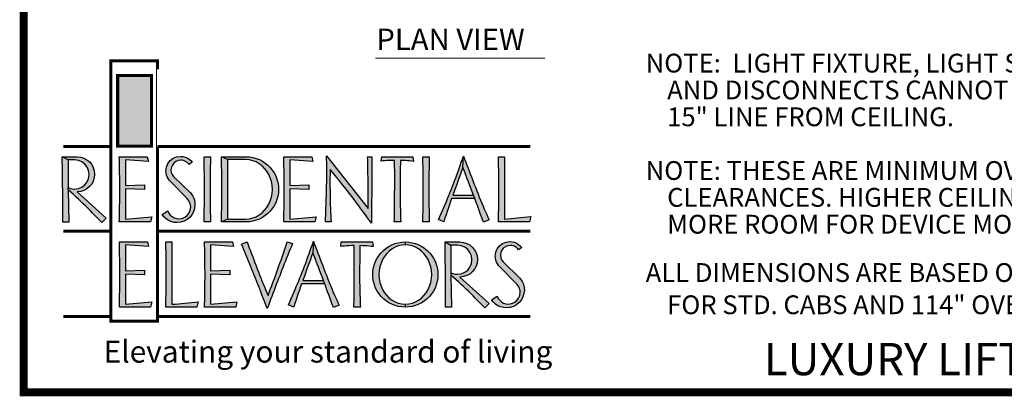
# Model space of a CAD drawing. Extents: x 416 to 643, y 20 to 191.
# Drawn here: x 416 to 508, y 20 to 55 of the extents above; entities that cross this region are included whole.
import ezdxf
from ezdxf.enums import TextEntityAlignment as Align

# ---------------------------------------------------------------- set-up
doc = ezdxf.new("R2010")
doc.units = 0
doc.header["$MEASUREMENT"] = 0
doc.linetypes.add('DASHED', pattern=[0.75, 0.5, -0.25])
doc.layers.get('0').update_dxf_attribs({"linetype": 'CONTINUOUS'})
doc.layers.add('LAYER_1', color=7, linetype='CONTINUOUS')
doc.styles.add('DC_TEXTSTYLE4', font='arial.ttf', dxfattribs={"height": 0.2})

msp = doc.modelspace()

# ---------------------------------------------------------------- hatches: boundary and pattern name
at = {"linetype": 'CONTINUOUS', "ltscale": 0.125}
for color, points in [(55, [(428.226, 43.589), (425.083, 43.589), (425.083, 50.167), (428.226, 50.167)]), (167, [(419.975, 37.905), (419.973, 38.182), (419.971, 38.459), (419.969, 38.735), (419.966, 39.012), (419.964, 39.289), (419.961, 39.565), (419.958, 39.842), (419.955, 40.118), (419.951, 40.395), (419.948, 40.671), (419.944, 40.947), (419.94, 41.223), (419.936, 41.499), (419.932, 41.776), (419.928, 42.052), (419.923, 42.328), (419.919, 42.603), (420.462, 42.301), (420.462, 39.739), (420.462, 39.518), (420.529, 36.52), (419.981, 36.52), (419.981, 36.797), (419.98, 37.074), (419.978, 37.351), (419.977, 37.628)]), (167, [(424.023, 36.885), (423.619, 36.467), (423.403, 36.691), (423.187, 36.914), (422.97, 37.135), (422.754, 37.356), (422.538, 37.575), (422.322, 37.793), (422.105, 38.01), (421.885, 38.224), (421.66, 38.439), (421.431, 38.654), (421.196, 38.87), (420.957, 39.086), (420.712, 39.302), (420.462, 39.518), (420.462, 39.739), (420.654, 39.659), (420.857, 39.611), (421.072, 39.595), (421.436, 39.645), (421.756, 39.776), (422.033, 39.989), (422.248, 40.266), (422.381, 40.587), (422.432, 40.95), (422.381, 41.313), (422.248, 41.631), (422.033, 41.907), (421.756, 42.12), (421.436, 42.251), (421.072, 42.301), (420.462, 42.301), (419.919, 42.603), (421.308, 42.603), (421.639, 42.566), (421.942, 42.473), (422.216, 42.326), (422.461, 42.123), (422.664, 41.878), (422.811, 41.604), (422.902, 41.301), (422.937, 40.97), (422.902, 40.638), (422.811, 40.335), (422.664, 40.061), (422.461, 39.816), (422.216, 39.614), (421.942, 39.467), (421.639, 39.376), (421.308, 39.341)]), (167, [(425.809, 36.803), (428.255, 37.02), (428.149, 36.53), (425.237, 36.53), (425.245, 36.828), (425.253, 37.126), (425.259, 37.425), (425.265, 37.723), (425.27, 38.022), (425.274, 38.32), (425.278, 38.618), (425.281, 38.917), (425.283, 39.215), (425.285, 39.514), (425.283, 39.814), (425.281, 40.117), (425.278, 40.422), (425.274, 40.729), (425.27, 41.037), (425.265, 41.347), (425.259, 41.659), (425.253, 41.972), (425.245, 42.287), (425.237, 42.603), (427.846, 42.603), (427.947, 42.166), (425.809, 42.32), (425.809, 39.917), (427.587, 39.994), (427.587, 39.538), (425.809, 39.61)]), (167, [(430.336, 36.493), (430.068, 36.561), (429.821, 36.674), (429.596, 36.824), (429.401, 37.005), (429.24, 37.217), (429.754, 37.553), (429.853, 37.351), (429.986, 37.177), (430.153, 37.029), (430.345, 36.916), (430.556, 36.845), (430.787, 36.818), (431.082, 36.861), (431.341, 36.97), (431.566, 37.145), (431.742, 37.372), (431.85, 37.633), (431.892, 37.928), (431.88, 38.083), (431.844, 38.231), (431.787, 38.37), (431.71, 38.504), (431.622, 38.628), (431.522, 38.74), (430.009, 40.282), (429.884, 40.415), (429.778, 40.563), (429.692, 40.725), (429.627, 40.899), (429.588, 41.084), (429.571, 41.277), (429.623, 41.643), (429.757, 41.962), (429.975, 42.238), (430.255, 42.455), (430.577, 42.587), (430.941, 42.637), (431.161, 42.62), (431.368, 42.569), (431.566, 42.488), (431.743, 42.377), (431.901, 42.244), (432.036, 42.084), (431.739, 41.868), (431.647, 41.988), (431.538, 42.089), (431.412, 42.171), (431.273, 42.232), (431.125, 42.27), (430.97, 42.286), (430.726, 42.251), (430.512, 42.162), (430.326, 42.017), (430.18, 41.833), (430.089, 41.62), (430.052, 41.378), (430.079, 41.146), (430.161, 40.941), (430.297, 40.763), (431.83, 39.259), (431.964, 39.107), (432.077, 38.937), (432.166, 38.75), (432.23, 38.549), (432.269, 38.341), (432.282, 38.125), (432.246, 37.787), (432.152, 37.479), (432.002, 37.201), (431.796, 36.952), (431.547, 36.746), (431.269, 36.596), (430.962, 36.503), (430.624, 36.467)]), (167, [(433.142, 36.53), (433.147, 36.834), (433.152, 37.137), (433.155, 37.441), (433.158, 37.745), (433.161, 38.048), (433.163, 38.351), (433.164, 38.655), (433.165, 38.959), (433.166, 39.262), (433.166, 39.566), (433.166, 39.869), (433.165, 40.172), (433.164, 40.476), (433.163, 40.779), (433.161, 41.083), (433.158, 41.387), (433.155, 41.691), (433.152, 41.995), (433.147, 42.299), (433.142, 42.603), (433.728, 42.603), (433.724, 42.311), (433.72, 42.018), (433.716, 41.725), (433.713, 41.433), (433.711, 41.14), (433.708, 40.848), (433.706, 40.555), (433.705, 40.262), (433.704, 39.97), (433.704, 39.677), (433.704, 39.391), (433.705, 39.106), (433.706, 38.82), (433.708, 38.534), (433.71, 38.248), (433.712, 37.962), (433.714, 37.676), (433.717, 37.39), (433.721, 37.103), (433.724, 36.816), (433.728, 36.53)]), (167, [(435.319, 36.803), (434.747, 36.53), (434.755, 36.828), (434.762, 37.126), (434.769, 37.425), (434.775, 37.723), (434.78, 38.022), (434.784, 38.32), (434.788, 38.618), (434.791, 38.917), (434.793, 39.215), (434.795, 39.514), (434.793, 39.814), (434.791, 40.117), (434.788, 40.422), (434.784, 40.729), (434.78, 41.037), (434.775, 41.347), (434.769, 41.659), (434.762, 41.972), (434.755, 42.287), (434.747, 42.603), (435.319, 42.33)]), (167, [(438.774, 37.614), (438.981, 37.878), (439.158, 38.173), (439.303, 38.493), (439.408, 38.832), (439.473, 39.19), (439.499, 39.566), (439.473, 39.942), (439.408, 40.299), (439.303, 40.638), (439.158, 40.96), (438.981, 41.255), (438.774, 41.518), (438.538, 41.75), (438.274, 41.95), (437.988, 42.114), (437.686, 42.232), (437.368, 42.303), (437.034, 42.33), (435.319, 42.33), (434.747, 42.603), (437.034, 42.603), (437.368, 42.583), (437.689, 42.531), (437.997, 42.448), (438.291, 42.333), (438.572, 42.185), (438.835, 42.013), (439.075, 41.818), (439.294, 41.601), (439.49, 41.362), (439.663, 41.099), (439.808, 40.819), (439.923, 40.526), (440.006, 40.22), (440.057, 39.9), (440.076, 39.566), (440.057, 39.233), (440.006, 38.913), (439.923, 38.607), (439.808, 38.314), (439.663, 38.034), (439.49, 37.771), (439.294, 37.531), (439.075, 37.314), (438.835, 37.118), (438.572, 36.943), (438.291, 36.797), (437.997, 36.682), (437.689, 36.6), (437.368, 36.549), (437.034, 36.53), (434.747, 36.53), (435.319, 36.803), (437.034, 36.803), (437.368, 36.83), (437.686, 36.901), (437.988, 37.017), (438.274, 37.178), (438.538, 37.381)]), (167, [(441.128, 36.803), (443.574, 37.02), (443.468, 36.53), (440.556, 36.53), (440.565, 36.828), (440.572, 37.126), (440.579, 37.425), (440.584, 37.723), (440.589, 38.022), (440.594, 38.32), (440.597, 38.618), (440.6, 38.917), (440.603, 39.215), (440.604, 39.514), (440.603, 39.814), (440.6, 40.117), (440.597, 40.422), (440.594, 40.729), (440.589, 41.037), (440.584, 41.347), (440.579, 41.659), (440.572, 41.972), (440.565, 42.287), (440.556, 42.603), (443.166, 42.603), (443.267, 42.166), (441.128, 42.32), (441.128, 39.917), (442.906, 39.994), (442.906, 39.538), (441.128, 39.61)]), (167, [(444.469, 37.194), (444.482, 37.513), (444.494, 37.825), (444.506, 38.128), (444.516, 38.423), (444.526, 38.71), (444.535, 38.99), (444.543, 39.301), (444.549, 39.609), (444.555, 39.913), (444.559, 40.213), (444.562, 40.509), (444.563, 40.801), (444.564, 41.09), (444.563, 41.408), (444.562, 41.728), (444.559, 42.051), (444.555, 42.374), (444.55, 42.7), (448.427, 37.789), (448.427, 38.168), (448.427, 38.549), (448.427, 38.932), (448.427, 39.28), (448.425, 39.633), (448.422, 39.989), (448.418, 40.348), (448.413, 40.71), (448.408, 41.015), (448.402, 41.324), (448.396, 41.637), (448.389, 41.955), (448.382, 42.277), (448.375, 42.603), (448.778, 42.603), (448.776, 42.221), (448.774, 41.853), (448.773, 41.5), (448.771, 41.162), (448.769, 40.84), (448.765, 40.452), (448.761, 40.076), (448.758, 39.71), (448.754, 39.355), (448.751, 39.002), (448.747, 38.649), (448.743, 38.295), (448.74, 37.942), (448.736, 37.578), (448.733, 37.2), (448.729, 36.809), (448.725, 36.405), (448.548, 36.657), (448.362, 36.918), (448.167, 37.188), (447.965, 37.465), (447.755, 37.75), (447.541, 38.038), (447.326, 38.324), (447.109, 38.61), (446.892, 38.894), (446.674, 39.177), (446.458, 39.457), (446.249, 39.727), (446.045, 39.987), (445.847, 40.236), (445.655, 40.475), (445.36, 40.843), (445.101, 41.159), (444.876, 41.421), (444.869, 40.997), (444.865, 40.577), (444.867, 40.162), (444.868, 39.802), (444.87, 39.45), (444.873, 39.107), (444.878, 38.773), (444.884, 38.449), (444.891, 38.134), (444.903, 37.771), (444.916, 37.428), (444.931, 37.108), (444.946, 36.808), (444.963, 36.53), (444.439, 36.53), (444.455, 36.866)]), (167, [(450.876, 37.644), (450.88, 37.923), (450.883, 38.202), (450.886, 38.48), (450.889, 38.759), (450.891, 39.038), (450.893, 39.317), (450.894, 39.595), (450.896, 39.874), (450.897, 40.153), (450.897, 40.431), (450.897, 40.71), (450.897, 41.021), (450.895, 41.333), (450.893, 41.644), (450.891, 41.956), (450.888, 42.267), (450.644, 42.261), (450.412, 42.251), (450.191, 42.238), (449.985, 42.223), (449.798, 42.206), (449.634, 42.185), (449.682, 42.603), (452.579, 42.603), (452.656, 42.166), (452.478, 42.192), (452.288, 42.212), (452.084, 42.229), (451.871, 42.241), (451.654, 42.251), (451.431, 42.257), (451.422, 41.937), (451.415, 41.616), (451.408, 41.295), (451.403, 40.974), (451.398, 40.654), (451.395, 40.333), (451.393, 40.012), (451.392, 39.691), (451.393, 39.403), (451.395, 39.115), (451.398, 38.827), (451.402, 38.54), (451.407, 38.252), (451.414, 37.965), (451.422, 37.678), (451.43, 37.391), (451.441, 37.104), (451.452, 36.817), (451.464, 36.53), (450.859, 36.53), (450.864, 36.808), (450.868, 37.087), (450.872, 37.366)]), (167, [(454.103, 37.103), (454.107, 36.816), (454.112, 36.53), (453.521, 36.53), (453.527, 36.834), (453.531, 37.137), (453.536, 37.441), (453.54, 37.745), (453.543, 38.048), (453.545, 38.351), (453.547, 38.655), (453.549, 38.959), (453.55, 39.262), (453.55, 39.566), (453.55, 39.869), (453.549, 40.172), (453.547, 40.476), (453.545, 40.779), (453.543, 41.083), (453.54, 41.387), (453.536, 41.691), (453.531, 41.995), (453.527, 42.299), (453.521, 42.603), (454.112, 42.603), (454.107, 42.311), (454.102, 42.018), (454.097, 41.725), (454.094, 41.433), (454.091, 41.14), (454.088, 40.848), (454.086, 40.555), (454.084, 40.262), (454.084, 39.97), (454.083, 39.677), (454.084, 39.391), (454.084, 39.106), (454.085, 38.82), (454.087, 38.534), (454.089, 38.248), (454.092, 37.962), (454.095, 37.676), (454.099, 37.39)]), (167, [(456.552, 39.693), (456.431, 39.357), (456.308, 39.014), (458.235, 39.014), (458.355, 38.706), (456.198, 38.706), (456.1, 38.424), (455.999, 38.131), (455.897, 37.83), (455.792, 37.519), (455.684, 37.199), (455.575, 36.869), (455.463, 36.53), (454.972, 36.746), (455.102, 37.036), (455.229, 37.324), (455.353, 37.609), (455.474, 37.89), (455.593, 38.169), (455.709, 38.445), (455.822, 38.718), (455.933, 38.988), (456.041, 39.256), (456.147, 39.521), (456.251, 39.783), (456.362, 40.068), (456.473, 40.355), (456.581, 40.642), (456.689, 40.929), (456.795, 41.217), (456.899, 41.506), (457.002, 41.795), (457.104, 42.085), (457.204, 42.375), (457.303, 42.666), (457.25, 41.594), (457.135, 41.283), (457.019, 40.971), (456.904, 40.656), (456.789, 40.34), (456.672, 40.021)]), (167, [(457.659, 40.547), (457.497, 40.965), (457.36, 41.314), (457.25, 41.594), (457.303, 42.666), (457.411, 42.384), (457.517, 42.104), (457.623, 41.826), (457.728, 41.551), (457.832, 41.278), (457.935, 41.008), (458.038, 40.74), (458.14, 40.475), (458.242, 40.212), (458.342, 39.951), (458.443, 39.693), (458.543, 39.437), (458.661, 39.135), (458.778, 38.839), (458.895, 38.551), (459.011, 38.27), (459.127, 37.996), (459.242, 37.729), (459.356, 37.469), (459.47, 37.216), (459.583, 36.97), (459.696, 36.731), (459.163, 36.501), (459.032, 36.864), (458.9, 37.233), (458.764, 37.606), (458.628, 37.976), (458.491, 38.343), (458.355, 38.706), (458.235, 39.014), (458.111, 39.348), (457.991, 39.668), (457.875, 39.975), (457.765, 40.268)]), (167, [(460.561, 42.603), (461.123, 42.603), (461.123, 36.803), (461.428, 36.827), (461.734, 36.852), (462.041, 36.878), (462.349, 36.906), (462.657, 36.934), (462.967, 36.964), (463.277, 36.996), (463.588, 37.029), (463.459, 36.53), (460.561, 36.53), (460.568, 36.815), (460.575, 37.1), (460.581, 37.384), (460.587, 37.667), (460.591, 37.95), (460.595, 38.232), (460.598, 38.514), (460.601, 38.796), (460.603, 39.077), (460.604, 39.358), (460.604, 39.639), (460.604, 39.943), (460.602, 40.246), (460.6, 40.547), (460.597, 40.847), (460.593, 41.144), (460.589, 41.44), (460.583, 41.734), (460.576, 42.026), (460.569, 42.316)]), (167, [(427.851, 34.665), (427.952, 34.233), (425.814, 34.386), (425.814, 31.984), (427.587, 32.056), (427.587, 31.604), (425.814, 31.676), (425.814, 28.865), (428.26, 29.081), (428.149, 28.596), (425.242, 28.596), (425.25, 28.893), (425.257, 29.19), (425.264, 29.488), (425.269, 29.786), (425.274, 30.084), (425.278, 30.382), (425.281, 30.68), (425.283, 30.978), (425.285, 31.277), (425.285, 31.575), (425.285, 31.877), (425.283, 32.181), (425.281, 32.486), (425.278, 32.792), (425.274, 33.1), (425.269, 33.41), (425.264, 33.721), (425.257, 34.034), (425.25, 34.349), (425.242, 34.665)]), (167, [(429.567, 28.596), (429.574, 28.88), (429.581, 29.164), (429.587, 29.448), (429.593, 29.731), (429.597, 30.014), (429.602, 30.297), (429.605, 30.58), (429.608, 30.862), (429.611, 31.143), (429.613, 31.424), (429.615, 31.705), (429.613, 32.01), (429.611, 32.312), (429.608, 32.613), (429.604, 32.912), (429.6, 33.208), (429.595, 33.503), (429.589, 33.796), (429.582, 34.088), (429.575, 34.377), (429.567, 34.665), (430.129, 34.665), (430.129, 28.865), (430.434, 28.889), (430.74, 28.914), (431.046, 28.941), (431.354, 28.969), (431.663, 28.998), (431.972, 29.028), (432.283, 29.059), (432.594, 29.091), (432.469, 28.596)]), (167, [(433.747, 31.984), (435.525, 32.056), (435.525, 31.604), (433.747, 31.676), (433.747, 28.865), (436.193, 29.081), (436.087, 28.596), (433.175, 28.596), (433.184, 28.893), (433.191, 29.19), (433.198, 29.488), (433.203, 29.786), (433.208, 30.084), (433.213, 30.382), (433.216, 30.68), (433.219, 30.978), (433.222, 31.277), (433.223, 31.575), (433.222, 31.877), (433.219, 32.181), (433.216, 32.486), (433.213, 32.792), (433.208, 33.1), (433.203, 33.41), (433.198, 33.721), (433.191, 34.034), (433.184, 34.349), (433.175, 34.665), (435.789, 34.665), (435.886, 34.233), (433.747, 34.386)]), (167, [(436.736, 34.186), (436.626, 34.449), (437.14, 34.675), (437.244, 34.393), (437.349, 34.112), (437.454, 33.831), (437.559, 33.55), (437.664, 33.27), (437.769, 32.99), (437.875, 32.71), (437.981, 32.431), (438.086, 32.152), (438.194, 31.875), (438.303, 31.599), (438.413, 31.324), (438.525, 31.05), (438.637, 30.776), (438.751, 30.503), (438.866, 30.232), (438.982, 29.961), (439.1, 29.692), (439.204, 29.965), (439.308, 30.239), (439.411, 30.513), (439.513, 30.787), (439.615, 31.061), (439.716, 31.335), (439.816, 31.609), (439.915, 31.883), (440.013, 32.157), (440.111, 32.43), (440.208, 32.705), (440.305, 32.981), (440.401, 33.259), (440.497, 33.538), (440.592, 33.818), (440.686, 34.1), (440.78, 34.382), (440.874, 34.665), (441.383, 34.53), (441.27, 34.258), (441.158, 33.985), (441.047, 33.713), (440.936, 33.44), (440.826, 33.167), (440.717, 32.894), (440.608, 32.621), (440.5, 32.348), (440.393, 32.075), (440.287, 31.801), (440.182, 31.527), (440.077, 31.254), (439.971, 30.98), (439.866, 30.704), (439.761, 30.427), (439.655, 30.149), (439.549, 29.87), (439.443, 29.59), (439.337, 29.308), (439.231, 29.026), (439.125, 28.742), (439.019, 28.457), (438.921, 28.715), (438.823, 28.973), (438.724, 29.232), (438.625, 29.491), (438.525, 29.75), (438.425, 30.01), (438.324, 30.269), (438.222, 30.529), (438.12, 30.789), (438.017, 31.049), (437.914, 31.31), (437.81, 31.57), (437.705, 31.831), (437.6, 32.092), (437.494, 32.353), (437.387, 32.615), (437.28, 32.876), (437.173, 33.138), (437.065, 33.4), (436.956, 33.662), (436.846, 33.924)]), (167, [(441.122, 29.102), (441.248, 29.389), (441.372, 29.673), (441.493, 29.954), (441.612, 30.233), (441.728, 30.509), (441.842, 30.782), (441.953, 31.052), (442.062, 31.319), (442.168, 31.583), (442.272, 31.844), (442.384, 32.131), (442.494, 32.419), (442.603, 32.706), (442.71, 32.994), (442.816, 33.282), (442.921, 33.571), (443.024, 33.86), (443.125, 34.149), (443.225, 34.438), (443.324, 34.727), (443.267, 33.661), (443.151, 33.35), (443.036, 33.037), (442.921, 32.723), (442.805, 32.407), (442.689, 32.086), (442.57, 31.757), (442.449, 31.421), (442.325, 31.076), (444.256, 31.076), (444.372, 30.768), (442.219, 30.768), (442.12, 30.486), (442.019, 30.194), (441.916, 29.893), (441.811, 29.583), (441.705, 29.264), (441.596, 28.935), (441.484, 28.596), (440.994, 28.812)]), (167, [(445.051, 28.929), (444.919, 29.296), (444.785, 29.667), (444.647, 30.039), (444.51, 30.406), (444.372, 30.768), (444.256, 31.076), (444.132, 31.411), (444.012, 31.732), (443.896, 32.038), (443.783, 32.33), (443.675, 32.608), (443.515, 33.029), (443.379, 33.378), (443.267, 33.661), (443.324, 34.727), (443.431, 34.445), (443.537, 34.165), (443.642, 33.888), (443.747, 33.613), (443.851, 33.34), (443.954, 33.07), (444.057, 32.802), (444.159, 32.536), (444.26, 32.273), (444.361, 32.013), (444.46, 31.754), (444.559, 31.498), (444.677, 31.196), (444.795, 30.901), (444.912, 30.613), (445.029, 30.332), (445.145, 30.057), (445.261, 29.79), (445.376, 29.53), (445.491, 29.277), (445.604, 29.031), (445.717, 28.793), (445.179, 28.567)]), (167, [(448.889, 34.233), (448.713, 34.256), (448.522, 34.278), (448.317, 34.295), (448.104, 34.308), (447.886, 34.317), (447.663, 34.324), (447.655, 34.003), (447.648, 33.682), (447.642, 33.362), (447.638, 33.041), (447.634, 32.72), (447.632, 32.399), (447.63, 32.079), (447.63, 31.758), (447.629, 31.468), (447.63, 31.18), (447.632, 30.891), (447.636, 30.603), (447.641, 30.315), (447.648, 30.028), (447.656, 29.741), (447.665, 29.454), (447.676, 29.168), (447.688, 28.882), (447.702, 28.596), (447.096, 28.596), (447.101, 28.874), (447.105, 29.152), (447.11, 29.43), (447.113, 29.708), (447.117, 29.986), (447.12, 30.264), (447.123, 30.543), (447.125, 30.821), (447.127, 31.1), (447.129, 31.378), (447.13, 31.657), (447.131, 31.936), (447.131, 32.214), (447.131, 32.493), (447.13, 32.772), (447.132, 33.083), (447.131, 33.395), (447.129, 33.706), (447.126, 34.017), (447.12, 34.329), (446.879, 34.324), (446.646, 34.316), (446.424, 34.305), (446.218, 34.289), (446.035, 34.269), (445.871, 34.247), (445.914, 34.665), (448.817, 34.665)]), (167, [(449.943, 33.319), (449.763, 33.022), (449.621, 32.702), (449.518, 32.363), (449.455, 32.005), (449.432, 31.628), (449.455, 31.254), (449.518, 30.897), (449.621, 30.557), (449.763, 30.235), (449.943, 29.94), (450.15, 29.676), (450.384, 29.445), (450.648, 29.245), (450.93, 29.083), (451.231, 28.965), (451.55, 28.892), (451.887, 28.865), (451.887, 28.596), (451.554, 28.615), (451.234, 28.666), (450.928, 28.749), (450.635, 28.863), (450.354, 29.009), (450.092, 29.182), (449.852, 29.378), (449.634, 29.596), (449.438, 29.837), (449.264, 30.1), (449.118, 30.378), (449.003, 30.671), (448.92, 30.977), (448.869, 31.297), (448.85, 31.628), (448.869, 31.961), (448.92, 32.281), (449.003, 32.588), (449.118, 32.881), (449.264, 33.161), (449.438, 33.424), (449.634, 33.665), (449.852, 33.883), (450.092, 34.079), (450.354, 34.252), (450.635, 34.398), (450.928, 34.512), (451.234, 34.595), (451.554, 34.646), (451.887, 34.665), (451.887, 34.396), (451.55, 34.367), (451.231, 34.294), (450.93, 34.178), (450.648, 34.016), (450.384, 33.816), (450.15, 33.584)]), (167, [(454.256, 32.363), (454.152, 32.702), (454.006, 33.022), (453.83, 33.319), (453.624, 33.584), (453.39, 33.816), (453.127, 34.016), (452.841, 34.178), (452.54, 34.294), (452.222, 34.367), (451.887, 34.396), (451.887, 34.665), (452.221, 34.646), (452.54, 34.595), (452.847, 34.512), (453.14, 34.398), (453.42, 34.252), (453.683, 34.079), (453.922, 33.883), (454.139, 33.665), (454.334, 33.424), (454.506, 33.161), (454.654, 32.881), (454.769, 32.588), (454.852, 32.281), (454.903, 31.961), (454.924, 31.628), (454.903, 31.297), (454.852, 30.977), (454.769, 30.671), (454.654, 30.378), (454.506, 30.1), (454.334, 29.837), (454.139, 29.596), (453.922, 29.378), (453.683, 29.182), (453.42, 29.009), (453.139, 28.863), (452.845, 28.749), (452.538, 28.666), (452.219, 28.615), (451.887, 28.596), (451.887, 28.865), (452.222, 28.892), (452.54, 28.965), (452.841, 29.083), (453.127, 29.245), (453.39, 29.445), (453.624, 29.676), (453.83, 29.94), (454.006, 30.235), (454.152, 30.557), (454.256, 30.897), (454.319, 31.254), (454.343, 31.628), (454.319, 32.005)]), (167, [(456.193, 28.586), (455.645, 28.586), (455.644, 28.863), (455.643, 29.139), (455.642, 29.416), (455.641, 29.692), (455.639, 29.969), (455.637, 30.245), (455.635, 30.522), (455.633, 30.798), (455.63, 31.075), (455.628, 31.351), (455.625, 31.627), (455.622, 31.904), (455.618, 32.18), (455.615, 32.456), (455.612, 32.733), (455.608, 33.009), (455.604, 33.285), (455.6, 33.561), (455.596, 33.837), (455.592, 34.113), (455.587, 34.389), (455.583, 34.665), (456.126, 34.367), (456.126, 31.801), (456.126, 31.585)]), (167, [(458.096, 33.017), (458.045, 33.377), (457.911, 33.695), (457.697, 33.968), (457.42, 34.183), (457.099, 34.316), (456.736, 34.367), (456.126, 34.367), (455.583, 34.665), (456.971, 34.665), (457.304, 34.629), (457.607, 34.536), (457.882, 34.388), (458.125, 34.184), (458.327, 33.94), (458.474, 33.668), (458.565, 33.367), (458.6, 33.036), (458.565, 32.704), (458.474, 32.402), (458.327, 32.128), (458.125, 31.883), (457.882, 31.68), (457.607, 31.533), (457.304, 31.44), (456.971, 31.402), (459.691, 28.947), (459.283, 28.529), (459.066, 28.753), (458.85, 28.975), (458.634, 29.197), (458.418, 29.417), (458.201, 29.636), (457.985, 29.854), (457.769, 30.071), (457.549, 30.287), (457.324, 30.504), (457.094, 30.72), (456.86, 30.936), (456.621, 31.152), (456.376, 31.369), (456.126, 31.585), (456.126, 31.801), (456.318, 31.724), (456.521, 31.676), (456.736, 31.657), (457.099, 31.708), (457.42, 31.841), (457.697, 32.056), (457.911, 32.333), (458.045, 32.653)]), (167, [(462.438, 34.441), (462.597, 34.308), (462.733, 34.151), (462.435, 33.93), (462.341, 34.05), (462.23, 34.152), (462.103, 34.237), (461.965, 34.298), (461.819, 34.335), (461.661, 34.348), (461.42, 34.315), (461.205, 34.226), (461.017, 34.084), (460.872, 33.898), (460.782, 33.685), (460.748, 33.444), (460.776, 33.21), (460.857, 33.005), (460.993, 32.825), (462.521, 31.321), (462.658, 31.17), (462.77, 31), (462.858, 30.811), (462.923, 30.613), (462.964, 30.405), (462.978, 30.191), (462.94, 29.853), (462.847, 29.546), (462.698, 29.268), (462.493, 29.019), (462.243, 28.812), (461.964, 28.662), (461.656, 28.567), (461.32, 28.529), (461.032, 28.554), (460.763, 28.623), (460.513, 28.735), (460.288, 28.886), (460.095, 29.068), (459.931, 29.283), (460.45, 29.619), (460.546, 29.416), (460.678, 29.24), (460.844, 29.091), (461.04, 28.979), (461.253, 28.91), (461.484, 28.884), (461.776, 28.926), (462.037, 29.034), (462.262, 29.211), (462.436, 29.435), (462.546, 29.695), (462.589, 29.99), (462.574, 30.145), (462.538, 30.294), (462.478, 30.436), (462.404, 30.568), (462.317, 30.691), (462.214, 30.806), (460.7, 32.344), (460.579, 32.48), (460.474, 32.629), (460.388, 32.791), (460.32, 32.964), (460.281, 33.148), (460.268, 33.344), (460.319, 33.707), (460.454, 34.028), (460.671, 34.305), (460.949, 34.519), (461.271, 34.652), (461.637, 34.703), (461.855, 34.684), (462.062, 34.633), (462.257, 34.55)])]:
    msp.add_hatch(color=color, dxfattribs=at).paths.add_polyline_path(points)

# ---------------------------------------------------------------- linework, layer by layer
at = {"color": 167, "linetype": 'CONTINUOUS', "ltscale": 154.107642}
for p, q in [((420.462, 42.301), (419.919, 42.603)), ((435.319, 42.33), (434.747, 42.603)), ((457.25, 41.594), (457.303, 42.666)), ((420.462, 39.518), (420.462, 39.739)), ((458.355, 38.706), (458.235, 39.014)), ((435.319, 36.803), (434.747, 36.53)), ((443.324, 34.727), (443.267, 33.661)), ((451.887, 34.665), (451.887, 34.396)), ((455.583, 34.665), (456.126, 34.367)), ((456.126, 31.801), (456.126, 31.585)), ((444.372, 30.768), (444.256, 31.076)), ((451.887, 28.865), (451.887, 28.596))]:
    msp.add_line(p, q, dxfattribs=at)
at = {"color": 7, "linetype": 'CONTINUOUS', "ltscale": 1.723906, "const_width": 0.756, "flags": 128}
msp.add_lwpolyline([(643, 20.675), (643, 190.675), (416.333, 190.675), (416.333, 20.675), (643, 20.675)], close=True, dxfattribs=at)
at = {"color": 7, "linetype": 'CONTINUOUS', "ltscale": 1.825312, "const_width": 0.1}
msp.add_lwpolyline([(449.081, 51.781), (464.914, 51.781)], dxfattribs=at)
at = {"color": 55, "linetype": 'CONTINUOUS', "ltscale": 1.723906, "const_width": 0.283}
for points in [[(424.459, 43.545), (420.02, 43.545)], [(424.465, 35.66), (420.027, 35.66)], [(424.459, 27.731), (420.02, 27.731)]]:
    msp.add_lwpolyline(points, dxfattribs=at)
at = {"layer": 'LAYER_1', "color": 55, "linetype": 'CONTINUOUS', "ltscale": 1.723906, "const_width": 0.283, "flags": 128}
msp.add_lwpolyline([(428.803, 43.545), (428.803, 27.284), (424.459, 27.284), (424.459, 51.522), (428.803, 51.522), (428.803, 50.753)], dxfattribs=at)
at = {"layer": 'LAYER_1', "color": 55, "linetype": 'CONTINUOUS', "ltscale": 77.053821, "const_width": 0.0944}
msp.add_lwpolyline([(428.693, 50.753), (428.693, 43.545)], dxfattribs=at)
at = {"layer": 'LAYER_1', "color": 167, "linetype": 'CONTINUOUS', "ltscale": 1.723906, "const_width": 0.283, "flags": 128}
msp.add_lwpolyline([(425.083, 50.167), (428.226, 50.167), (428.226, 43.589), (425.083, 43.589), (425.083, 50.167)], close=True, dxfattribs=at)
at = {"layer": 'LAYER_1', "color": 55, "linetype": 'CONTINUOUS', "ltscale": 1.723906, "const_width": 0.283}
for points in [[(428.803, 43.545), (463.534, 43.545)], [(428.809, 35.66), (463.54, 35.66)], [(428.803, 27.731), (463.54, 27.731)]]:
    msp.add_lwpolyline(points, dxfattribs=at)
at = {"layer": 'LAYER_1', "color": 167, "linetype": 'CONTINUOUS', "ltscale": 154.107642, "flags": 128}
for points in [[(421.308, 42.603), (421.639, 42.566), (421.942, 42.473), (422.216, 42.326), (422.461, 42.123), (422.664, 41.878), (422.811, 41.604), (422.902, 41.301), (422.937, 40.97), (422.902, 40.638), (422.811, 40.335), (422.664, 40.061), (422.461, 39.816), (422.216, 39.614), (421.942, 39.467), (421.639, 39.376), (421.308, 39.341), (424.023, 36.885), (423.619, 36.467), (423.403, 36.691), (423.187, 36.914), (422.97, 37.135), (422.754, 37.356), (422.538, 37.575), (422.322, 37.793), (422.105, 38.01), (421.885, 38.224), (421.66, 38.439), (421.431, 38.654), (421.196, 38.87), (420.957, 39.086), (420.712, 39.302), (420.462, 39.518), (420.529, 36.52), (419.981, 36.52), (419.981, 36.797), (419.98, 37.074), (419.978, 37.351), (419.977, 37.628), (419.975, 37.905), (419.973, 38.182), (419.971, 38.459), (419.969, 38.735), (419.966, 39.012), (419.964, 39.289), (419.961, 39.565), (419.958, 39.842), (419.955, 40.118), (419.951, 40.395), (419.948, 40.671), (419.944, 40.947), (419.94, 41.223), (419.936, 41.499), (419.932, 41.776), (419.928, 42.052), (419.923, 42.328), (419.919, 42.603), (421.308, 42.603)], [(421.072, 42.301), (420.462, 42.301), (420.462, 39.739), (420.654, 39.659), (420.857, 39.611), (421.072, 39.595), (421.436, 39.645), (421.756, 39.776), (422.033, 39.989), (422.248, 40.266), (422.381, 40.587), (422.432, 40.95), (422.381, 41.313), (422.248, 41.631), (422.033, 41.907), (421.756, 42.12), (421.436, 42.251), (421.072, 42.301)], [(425.809, 39.917), (427.587, 39.994), (427.587, 39.538), (425.809, 39.61), (425.809, 36.803), (428.255, 37.02), (428.149, 36.53), (425.237, 36.53), (425.245, 36.828), (425.253, 37.126), (425.259, 37.425), (425.265, 37.723), (425.27, 38.022), (425.274, 38.32), (425.278, 38.618), (425.281, 38.917), (425.283, 39.215), (425.285, 39.514), (425.283, 39.814), (425.281, 40.117), (425.278, 40.422), (425.274, 40.729), (425.27, 41.037), (425.265, 41.347), (425.259, 41.659), (425.253, 41.972), (425.245, 42.287), (425.237, 42.603), (427.846, 42.603), (427.947, 42.166), (425.809, 42.32), (425.809, 39.917)], [(431.739, 41.868), (431.647, 41.988), (431.538, 42.089), (431.412, 42.171), (431.273, 42.232), (431.125, 42.27), (430.97, 42.286), (430.726, 42.251), (430.512, 42.162), (430.326, 42.017), (430.18, 41.833), (430.089, 41.62), (430.052, 41.378), (430.079, 41.146), (430.161, 40.941), (430.297, 40.763), (431.83, 39.259), (431.964, 39.107), (432.077, 38.937), (432.166, 38.75), (432.23, 38.549), (432.269, 38.341), (432.282, 38.125), (432.246, 37.787), (432.152, 37.479), (432.002, 37.201), (431.796, 36.952), (431.547, 36.746), (431.269, 36.596), (430.962, 36.503), (430.624, 36.467), (430.336, 36.493), (430.068, 36.561), (429.821, 36.674), (429.596, 36.824), (429.401, 37.005), (429.24, 37.217), (429.754, 37.553), (429.853, 37.351), (429.986, 37.177), (430.153, 37.029), (430.345, 36.916), (430.556, 36.845), (430.787, 36.818), (431.082, 36.861), (431.341, 36.97), (431.566, 37.145), (431.742, 37.372), (431.85, 37.633), (431.892, 37.928), (431.88, 38.083), (431.844, 38.231), (431.787, 38.37), (431.71, 38.504), (431.622, 38.628), (431.522, 38.74), (430.009, 40.282), (429.884, 40.415), (429.778, 40.563), (429.692, 40.725), (429.627, 40.899), (429.588, 41.084), (429.571, 41.277), (429.623, 41.643), (429.757, 41.962), (429.975, 42.238), (430.255, 42.455), (430.577, 42.587), (430.941, 42.637), (431.161, 42.62), (431.368, 42.569), (431.566, 42.488), (431.743, 42.377), (431.901, 42.244), (432.036, 42.084), (431.739, 41.868)], [(433.142, 42.603), (433.728, 42.603), (433.724, 42.311), (433.72, 42.018), (433.716, 41.725), (433.713, 41.433), (433.711, 41.14), (433.708, 40.848), (433.706, 40.555), (433.705, 40.262), (433.704, 39.97), (433.704, 39.677), (433.704, 39.391), (433.705, 39.106), (433.706, 38.82), (433.708, 38.534), (433.71, 38.248), (433.712, 37.962), (433.714, 37.676), (433.717, 37.39), (433.721, 37.103), (433.724, 36.816), (433.728, 36.53), (433.142, 36.53), (433.147, 36.834), (433.152, 37.137), (433.155, 37.441), (433.158, 37.745), (433.161, 38.048), (433.163, 38.351), (433.164, 38.655), (433.165, 38.959), (433.166, 39.262), (433.166, 39.566), (433.166, 39.869), (433.165, 40.172), (433.164, 40.476), (433.163, 40.779), (433.161, 41.083), (433.158, 41.387), (433.155, 41.691), (433.152, 41.995), (433.147, 42.299), (433.142, 42.603)], [(437.034, 36.53), (434.747, 36.53), (434.755, 36.828), (434.762, 37.126), (434.769, 37.425), (434.775, 37.723), (434.78, 38.022), (434.784, 38.32), (434.788, 38.618), (434.791, 38.917), (434.793, 39.215), (434.795, 39.514), (434.793, 39.814), (434.791, 40.117), (434.788, 40.422), (434.784, 40.729), (434.78, 41.037), (434.775, 41.347), (434.769, 41.659), (434.762, 41.972), (434.755, 42.287), (434.747, 42.603), (437.034, 42.603), (437.368, 42.583), (437.689, 42.531), (437.997, 42.448), (438.291, 42.333), (438.572, 42.185), (438.835, 42.013), (439.075, 41.818), (439.294, 41.601), (439.49, 41.362), (439.663, 41.099), (439.808, 40.819), (439.923, 40.526), (440.006, 40.22), (440.057, 39.9), (440.076, 39.566), (440.057, 39.233), (440.006, 38.913), (439.923, 38.607), (439.808, 38.314), (439.663, 38.034), (439.49, 37.771), (439.294, 37.531), (439.075, 37.314), (438.835, 37.118), (438.572, 36.943), (438.291, 36.797), (437.997, 36.682), (437.689, 36.6), (437.368, 36.549), (437.034, 36.53)], [(435.319, 36.803), (437.034, 36.803), (437.368, 36.83), (437.686, 36.901), (437.988, 37.017), (438.274, 37.178), (438.538, 37.381), (438.774, 37.614), (438.981, 37.878), (439.158, 38.173), (439.303, 38.493), (439.408, 38.832), (439.473, 39.19), (439.499, 39.566), (439.473, 39.942), (439.408, 40.299), (439.303, 40.638), (439.158, 40.96), (438.981, 41.255), (438.774, 41.518), (438.538, 41.75), (438.274, 41.95), (437.988, 42.114), (437.686, 42.232), (437.368, 42.303), (437.034, 42.33), (435.319, 42.33), (435.319, 36.803)], [(441.128, 39.917), (442.906, 39.994), (442.906, 39.538), (441.128, 39.61), (441.128, 36.803), (443.574, 37.02), (443.468, 36.53), (440.556, 36.53), (440.565, 36.828), (440.572, 37.126), (440.579, 37.425), (440.584, 37.723), (440.589, 38.022), (440.594, 38.32), (440.597, 38.618), (440.6, 38.917), (440.603, 39.215), (440.604, 39.514), (440.603, 39.814), (440.6, 40.117), (440.597, 40.422), (440.594, 40.729), (440.589, 41.037), (440.584, 41.347), (440.579, 41.659), (440.572, 41.972), (440.565, 42.287), (440.556, 42.603), (443.166, 42.603), (443.267, 42.166), (441.128, 42.32), (441.128, 39.917)], [(444.963, 36.53), (444.439, 36.53), (444.455, 36.866), (444.469, 37.194), (444.482, 37.513), (444.494, 37.825), (444.506, 38.128), (444.516, 38.423), (444.526, 38.71), (444.535, 38.99), (444.543, 39.301), (444.549, 39.609), (444.555, 39.913), (444.559, 40.213), (444.562, 40.509), (444.563, 40.801), (444.564, 41.09), (444.563, 41.408), (444.562, 41.728), (444.559, 42.051), (444.555, 42.374), (444.55, 42.7), (448.427, 37.789), (448.427, 38.168), (448.427, 38.549), (448.427, 38.932), (448.427, 39.28), (448.425, 39.633), (448.422, 39.989), (448.418, 40.348), (448.413, 40.71), (448.408, 41.015), (448.402, 41.324), (448.396, 41.637), (448.389, 41.955), (448.382, 42.277), (448.375, 42.603), (448.778, 42.603), (448.776, 42.221), (448.774, 41.853), (448.773, 41.5), (448.771, 41.162), (448.769, 40.84), (448.765, 40.452), (448.761, 40.076), (448.758, 39.71), (448.754, 39.355), (448.751, 39.002), (448.747, 38.649), (448.743, 38.295), (448.74, 37.942), (448.736, 37.578), (448.733, 37.2), (448.729, 36.809), (448.725, 36.405), (448.548, 36.657), (448.362, 36.918), (448.167, 37.188), (447.965, 37.465), (447.755, 37.75), (447.541, 38.038), (447.326, 38.324), (447.109, 38.61), (446.892, 38.894), (446.674, 39.177), (446.458, 39.457), (446.249, 39.727), (446.045, 39.987), (445.847, 40.236), (445.655, 40.475), (445.36, 40.843), (445.101, 41.159), (444.876, 41.421), (444.869, 40.997), (444.865, 40.577), (444.867, 40.162), (444.868, 39.802), (444.87, 39.45), (444.873, 39.107), (444.878, 38.773), (444.884, 38.449), (444.891, 38.134), (444.903, 37.771), (444.916, 37.428), (444.931, 37.108), (444.946, 36.808), (444.963, 36.53)], [(450.888, 42.267), (450.644, 42.261), (450.412, 42.251), (450.191, 42.238), (449.985, 42.223), (449.798, 42.206), (449.634, 42.185), (449.682, 42.603), (452.579, 42.603), (452.656, 42.166), (452.478, 42.192), (452.288, 42.212), (452.084, 42.229), (451.871, 42.241), (451.654, 42.251), (451.431, 42.257), (451.422, 41.937), (451.415, 41.616), (451.408, 41.295), (451.403, 40.974), (451.398, 40.654), (451.395, 40.333), (451.393, 40.012), (451.392, 39.691), (451.393, 39.403), (451.395, 39.115), (451.398, 38.827), (451.402, 38.54), (451.407, 38.252), (451.414, 37.965), (451.422, 37.678), (451.43, 37.391), (451.441, 37.104), (451.452, 36.817), (451.464, 36.53), (450.859, 36.53), (450.864, 36.808), (450.868, 37.087), (450.872, 37.366), (450.876, 37.644), (450.88, 37.923), (450.883, 38.202), (450.886, 38.48), (450.889, 38.759), (450.891, 39.038), (450.893, 39.317), (450.894, 39.595), (450.896, 39.874), (450.897, 40.153), (450.897, 40.431), (450.897, 40.71), (450.897, 41.021), (450.895, 41.333), (450.893, 41.644), (450.891, 41.956), (450.888, 42.267)], [(453.521, 42.603), (454.112, 42.603), (454.107, 42.311), (454.102, 42.018), (454.097, 41.725), (454.094, 41.433), (454.091, 41.14), (454.088, 40.848), (454.086, 40.555), (454.084, 40.262), (454.084, 39.97), (454.083, 39.677), (454.084, 39.391), (454.084, 39.106), (454.085, 38.82), (454.087, 38.534), (454.089, 38.248), (454.092, 37.962), (454.095, 37.676), (454.099, 37.39), (454.103, 37.103), (454.107, 36.816), (454.112, 36.53), (453.521, 36.53), (453.527, 36.834), (453.531, 37.137), (453.536, 37.441), (453.54, 37.745), (453.543, 38.048), (453.545, 38.351), (453.547, 38.655), (453.549, 38.959), (453.55, 39.262), (453.55, 39.566), (453.55, 39.869), (453.549, 40.172), (453.547, 40.476), (453.545, 40.779), (453.543, 41.083), (453.54, 41.387), (453.536, 41.691), (453.531, 41.995), (453.527, 42.299), (453.521, 42.603)], [(456.198, 38.706), (456.1, 38.424), (455.999, 38.131), (455.897, 37.83), (455.792, 37.519), (455.684, 37.199), (455.575, 36.869), (455.463, 36.53), (454.972, 36.746), (455.102, 37.036), (455.229, 37.324), (455.353, 37.609), (455.474, 37.89), (455.593, 38.169), (455.709, 38.445), (455.822, 38.718), (455.933, 38.988), (456.041, 39.256), (456.147, 39.521), (456.251, 39.783), (456.362, 40.068), (456.473, 40.355), (456.581, 40.642), (456.689, 40.929), (456.795, 41.217), (456.899, 41.506), (457.002, 41.795), (457.104, 42.085), (457.204, 42.375), (457.303, 42.666), (457.411, 42.384), (457.517, 42.104), (457.623, 41.826), (457.728, 41.551), (457.832, 41.278), (457.935, 41.008), (458.038, 40.74), (458.14, 40.475), (458.242, 40.212), (458.342, 39.951), (458.443, 39.693), (458.543, 39.437), (458.661, 39.135), (458.778, 38.839), (458.895, 38.551), (459.011, 38.27), (459.127, 37.996), (459.242, 37.729), (459.356, 37.469), (459.47, 37.216), (459.583, 36.97), (459.696, 36.731), (459.163, 36.501), (459.032, 36.864), (458.9, 37.233), (458.764, 37.606), (458.628, 37.976), (458.491, 38.343), (458.355, 38.706), (456.198, 38.706)], [(460.561, 36.53), (460.568, 36.815), (460.575, 37.1), (460.581, 37.384), (460.587, 37.667), (460.591, 37.95), (460.595, 38.232), (460.598, 38.514), (460.601, 38.796), (460.603, 39.077), (460.604, 39.358), (460.604, 39.639), (460.604, 39.943), (460.602, 40.246), (460.6, 40.547), (460.597, 40.847), (460.593, 41.144), (460.589, 41.44), (460.583, 41.734), (460.576, 42.026), (460.569, 42.316), (460.561, 42.603), (461.123, 42.603), (461.123, 36.803), (461.428, 36.827), (461.734, 36.852), (462.041, 36.878), (462.349, 36.906), (462.657, 36.934), (462.967, 36.964), (463.277, 36.996), (463.588, 37.029), (463.459, 36.53), (460.561, 36.53)], [(456.308, 39.014), (458.235, 39.014), (458.111, 39.348), (457.991, 39.668), (457.875, 39.975), (457.765, 40.268), (457.659, 40.547), (457.497, 40.965), (457.36, 41.314), (457.25, 41.594), (457.135, 41.283), (457.019, 40.971), (456.904, 40.656), (456.789, 40.34), (456.672, 40.021), (456.552, 39.693), (456.431, 39.357), (456.308, 39.014)], [(425.814, 31.984), (427.587, 32.056), (427.587, 31.604), (425.814, 31.676), (425.814, 28.865), (428.26, 29.081), (428.149, 28.596), (425.242, 28.596), (425.25, 28.893), (425.257, 29.19), (425.264, 29.488), (425.269, 29.786), (425.274, 30.084), (425.278, 30.382), (425.281, 30.68), (425.283, 30.978), (425.285, 31.277), (425.285, 31.575), (425.285, 31.877), (425.283, 32.181), (425.281, 32.486), (425.278, 32.792), (425.274, 33.1), (425.269, 33.41), (425.264, 33.721), (425.257, 34.034), (425.25, 34.349), (425.242, 34.665), (427.851, 34.665), (427.952, 34.233), (425.814, 34.386), (425.814, 31.984)], [(429.567, 28.596), (429.574, 28.88), (429.581, 29.164), (429.587, 29.448), (429.593, 29.731), (429.597, 30.014), (429.602, 30.297), (429.605, 30.58), (429.608, 30.862), (429.611, 31.143), (429.613, 31.424), (429.615, 31.705), (429.613, 32.01), (429.611, 32.312), (429.608, 32.613), (429.604, 32.912), (429.6, 33.208), (429.595, 33.503), (429.589, 33.796), (429.582, 34.088), (429.575, 34.377), (429.567, 34.665), (430.129, 34.665), (430.129, 28.865), (430.434, 28.889), (430.74, 28.914), (431.046, 28.941), (431.354, 28.969), (431.663, 28.998), (431.972, 29.028), (432.283, 29.059), (432.594, 29.091), (432.469, 28.596), (429.567, 28.596)], [(433.747, 31.984), (435.525, 32.056), (435.525, 31.604), (433.747, 31.676), (433.747, 28.865), (436.193, 29.081), (436.087, 28.596), (433.175, 28.596), (433.184, 28.893), (433.191, 29.19), (433.198, 29.488), (433.203, 29.786), (433.208, 30.084), (433.213, 30.382), (433.216, 30.68), (433.219, 30.978), (433.222, 31.277), (433.223, 31.575), (433.222, 31.877), (433.219, 32.181), (433.216, 32.486), (433.213, 32.792), (433.208, 33.1), (433.203, 33.41), (433.198, 33.721), (433.191, 34.034), (433.184, 34.349), (433.175, 34.665), (435.789, 34.665), (435.886, 34.233), (433.747, 34.386), (433.747, 31.984)], [(436.626, 34.449), (437.14, 34.675), (437.244, 34.393), (437.349, 34.112), (437.454, 33.831), (437.559, 33.55), (437.664, 33.27), (437.769, 32.99), (437.875, 32.71), (437.981, 32.431), (438.086, 32.152), (438.194, 31.875), (438.303, 31.599), (438.413, 31.324), (438.525, 31.05), (438.637, 30.776), (438.751, 30.503), (438.866, 30.232), (438.982, 29.961), (439.1, 29.692), (439.204, 29.965), (439.308, 30.239), (439.411, 30.513), (439.513, 30.787), (439.615, 31.061), (439.716, 31.335), (439.816, 31.609), (439.915, 31.883), (440.013, 32.157), (440.111, 32.43), (440.208, 32.705), (440.305, 32.981), (440.401, 33.259), (440.497, 33.538), (440.592, 33.818), (440.686, 34.1), (440.78, 34.382), (440.874, 34.665), (441.383, 34.53), (441.27, 34.258), (441.158, 33.985), (441.047, 33.713), (440.936, 33.44), (440.826, 33.167), (440.717, 32.894), (440.608, 32.621), (440.5, 32.348), (440.393, 32.075), (440.287, 31.801), (440.182, 31.527), (440.077, 31.254), (439.971, 30.98), (439.866, 30.704), (439.761, 30.427), (439.655, 30.149), (439.549, 29.87), (439.443, 29.59), (439.337, 29.308), (439.231, 29.026), (439.125, 28.742), (439.019, 28.457), (438.921, 28.715), (438.823, 28.973), (438.724, 29.232), (438.625, 29.491), (438.525, 29.75), (438.425, 30.01), (438.324, 30.269), (438.222, 30.529), (438.12, 30.789), (438.017, 31.049), (437.914, 31.31), (437.81, 31.57), (437.705, 31.831), (437.6, 32.092), (437.494, 32.353), (437.387, 32.615), (437.28, 32.876), (437.173, 33.138), (437.065, 33.4), (436.956, 33.662), (436.846, 33.924), (436.736, 34.186), (436.626, 34.449)], [(442.219, 30.768), (442.12, 30.486), (442.019, 30.194), (441.916, 29.893), (441.811, 29.583), (441.705, 29.264), (441.596, 28.935), (441.484, 28.596), (440.994, 28.812), (441.122, 29.102), (441.248, 29.389), (441.372, 29.673), (441.493, 29.954), (441.612, 30.233), (441.728, 30.509), (441.842, 30.782), (441.953, 31.052), (442.062, 31.319), (442.168, 31.583), (442.272, 31.844), (442.384, 32.131), (442.494, 32.419), (442.603, 32.706), (442.71, 32.994), (442.816, 33.282), (442.921, 33.571), (443.024, 33.86), (443.125, 34.149), (443.225, 34.438), (443.324, 34.727), (443.431, 34.445), (443.537, 34.165), (443.642, 33.888), (443.747, 33.613), (443.851, 33.34), (443.954, 33.07), (444.057, 32.802), (444.159, 32.536), (444.26, 32.273), (444.361, 32.013), (444.46, 31.754), (444.559, 31.498), (444.677, 31.196), (444.795, 30.901), (444.912, 30.613), (445.029, 30.332), (445.145, 30.057), (445.261, 29.79), (445.376, 29.53), (445.491, 29.277), (445.604, 29.031), (445.717, 28.793), (445.179, 28.567), (445.051, 28.929), (444.919, 29.296), (444.785, 29.667), (444.647, 30.039), (444.51, 30.406), (444.372, 30.768), (442.219, 30.768)], [(447.12, 34.329), (446.879, 34.324), (446.646, 34.316), (446.424, 34.305), (446.218, 34.289), (446.035, 34.269), (445.871, 34.247), (445.914, 34.665), (448.817, 34.665), (448.889, 34.233), (448.713, 34.256), (448.522, 34.278), (448.317, 34.295), (448.104, 34.308), (447.886, 34.317), (447.663, 34.324), (447.655, 34.003), (447.648, 33.682), (447.642, 33.362), (447.638, 33.041), (447.634, 32.72), (447.632, 32.399), (447.63, 32.079), (447.63, 31.758), (447.629, 31.468), (447.63, 31.18), (447.632, 30.891), (447.636, 30.603), (447.641, 30.315), (447.648, 30.028), (447.656, 29.741), (447.665, 29.454), (447.676, 29.168), (447.688, 28.882), (447.702, 28.596), (447.096, 28.596), (447.101, 28.874), (447.105, 29.152), (447.11, 29.43), (447.113, 29.708), (447.117, 29.986), (447.12, 30.264), (447.123, 30.543), (447.125, 30.821), (447.127, 31.1), (447.129, 31.378), (447.13, 31.657), (447.131, 31.936), (447.131, 32.214), (447.131, 32.493), (447.13, 32.772), (447.132, 33.083), (447.131, 33.395), (447.129, 33.706), (447.126, 34.017), (447.12, 34.329)], [(451.887, 28.596), (451.554, 28.615), (451.234, 28.666), (450.928, 28.749), (450.635, 28.863), (450.354, 29.009), (450.092, 29.182), (449.852, 29.378), (449.634, 29.596), (449.438, 29.837), (449.264, 30.1), (449.118, 30.378), (449.003, 30.671), (448.92, 30.977), (448.869, 31.297), (448.85, 31.628), (448.869, 31.961), (448.92, 32.281), (449.003, 32.588), (449.118, 32.881), (449.264, 33.161), (449.438, 33.424), (449.634, 33.665), (449.852, 33.883), (450.092, 34.079), (450.354, 34.252), (450.635, 34.398), (450.928, 34.512), (451.234, 34.595), (451.554, 34.646), (451.887, 34.665), (452.221, 34.646), (452.54, 34.595), (452.847, 34.512), (453.14, 34.398), (453.42, 34.252), (453.683, 34.079), (453.922, 33.883), (454.139, 33.665), (454.334, 33.424), (454.506, 33.161), (454.654, 32.881), (454.769, 32.588), (454.852, 32.281), (454.903, 31.961), (454.924, 31.628), (454.903, 31.297), (454.852, 30.977), (454.769, 30.671), (454.654, 30.378), (454.506, 30.1), (454.334, 29.837), (454.139, 29.596), (453.922, 29.378), (453.683, 29.182), (453.42, 29.009), (453.139, 28.863), (452.845, 28.749), (452.538, 28.666), (452.219, 28.615), (451.887, 28.596)], [(451.887, 34.396), (451.55, 34.367), (451.231, 34.294), (450.93, 34.178), (450.648, 34.016), (450.384, 33.816), (450.15, 33.584), (449.943, 33.319), (449.763, 33.022), (449.621, 32.702), (449.518, 32.363), (449.455, 32.005), (449.432, 31.628), (449.455, 31.254), (449.518, 30.897), (449.621, 30.557), (449.763, 30.235), (449.943, 29.94), (450.15, 29.676), (450.384, 29.445), (450.648, 29.245), (450.93, 29.083), (451.231, 28.965), (451.55, 28.892), (451.887, 28.865), (452.222, 28.892), (452.54, 28.965), (452.841, 29.083), (453.127, 29.245), (453.39, 29.445), (453.624, 29.676), (453.83, 29.94), (454.006, 30.235), (454.152, 30.557), (454.256, 30.897), (454.319, 31.254), (454.343, 31.628), (454.319, 32.005), (454.256, 32.363), (454.152, 32.702), (454.006, 33.022), (453.83, 33.319), (453.624, 33.584), (453.39, 33.816), (453.127, 34.016), (452.841, 34.178), (452.54, 34.294), (452.222, 34.367), (451.887, 34.396)], [(456.971, 34.665), (457.304, 34.629), (457.607, 34.536), (457.882, 34.388), (458.125, 34.184), (458.327, 33.94), (458.474, 33.668), (458.565, 33.367), (458.6, 33.036), (458.565, 32.704), (458.474, 32.402), (458.327, 32.128), (458.125, 31.883), (457.882, 31.68), (457.607, 31.533), (457.304, 31.44), (456.971, 31.402), (459.691, 28.947), (459.283, 28.529), (459.066, 28.753), (458.85, 28.975), (458.634, 29.197), (458.418, 29.417), (458.201, 29.636), (457.985, 29.854), (457.769, 30.071), (457.549, 30.287), (457.324, 30.504), (457.094, 30.72), (456.86, 30.936), (456.621, 31.152), (456.376, 31.369), (456.126, 31.585), (456.193, 28.586), (455.645, 28.586), (455.644, 28.863), (455.643, 29.139), (455.642, 29.416), (455.641, 29.692), (455.639, 29.969), (455.637, 30.245), (455.635, 30.522), (455.633, 30.798), (455.63, 31.075), (455.628, 31.351), (455.625, 31.627), (455.622, 31.904), (455.618, 32.18), (455.615, 32.456), (455.612, 32.733), (455.608, 33.009), (455.604, 33.285), (455.6, 33.561), (455.596, 33.837), (455.592, 34.113), (455.587, 34.389), (455.583, 34.665), (456.971, 34.665)], [(456.736, 34.367), (456.126, 34.367), (456.126, 31.801), (456.318, 31.724), (456.521, 31.676), (456.736, 31.657), (457.099, 31.708), (457.42, 31.841), (457.697, 32.056), (457.911, 32.333), (458.045, 32.653), (458.096, 33.017), (458.045, 33.377), (457.911, 33.695), (457.697, 33.968), (457.42, 34.183), (457.099, 34.316), (456.736, 34.367)], [(462.435, 33.93), (462.341, 34.05), (462.23, 34.152), (462.103, 34.237), (461.965, 34.298), (461.819, 34.335), (461.661, 34.348), (461.42, 34.315), (461.205, 34.226), (461.017, 34.084), (460.872, 33.898), (460.782, 33.685), (460.748, 33.444), (460.776, 33.21), (460.857, 33.005), (460.993, 32.825), (462.521, 31.321), (462.658, 31.17), (462.77, 31), (462.858, 30.811), (462.923, 30.613), (462.964, 30.405), (462.978, 30.191), (462.94, 29.853), (462.847, 29.546), (462.698, 29.268), (462.493, 29.019), (462.243, 28.812), (461.964, 28.662), (461.656, 28.567), (461.32, 28.529), (461.032, 28.554), (460.763, 28.623), (460.513, 28.735), (460.288, 28.886), (460.095, 29.068), (459.931, 29.283), (460.45, 29.619), (460.546, 29.416), (460.678, 29.24), (460.844, 29.091), (461.04, 28.979), (461.253, 28.91), (461.484, 28.884), (461.776, 28.926), (462.037, 29.034), (462.262, 29.211), (462.436, 29.435), (462.546, 29.695), (462.589, 29.99), (462.574, 30.145), (462.538, 30.294), (462.478, 30.436), (462.404, 30.568), (462.317, 30.691), (462.214, 30.806), (460.7, 32.344), (460.579, 32.48), (460.474, 32.629), (460.388, 32.791), (460.32, 32.964), (460.281, 33.148), (460.268, 33.344), (460.319, 33.707), (460.454, 34.028), (460.671, 34.305), (460.949, 34.519), (461.271, 34.652), (461.637, 34.703), (461.855, 34.684), (462.062, 34.633), (462.257, 34.55), (462.438, 34.441), (462.597, 34.308), (462.733, 34.151), (462.435, 33.93)], [(442.325, 31.076), (444.256, 31.076), (444.132, 31.411), (444.012, 31.732), (443.896, 32.038), (443.783, 32.33), (443.675, 32.608), (443.515, 33.029), (443.379, 33.378), (443.267, 33.661), (443.151, 33.35), (443.036, 33.037), (442.921, 32.723), (442.805, 32.407), (442.689, 32.086), (442.57, 31.757), (442.449, 31.421), (442.325, 31.076)]]:
    msp.add_lwpolyline(points, close=True, dxfattribs=at)

# ---------------------------------------------------------------- texts
at = {"color": 7, "linetype": 'CONTINUOUS', "style": 'DC_TEXTSTYLE4'}
for s, height, p in [('PLAN VIEW', 2, (449.185, 52.535)), ('NOTE:  LIGHT FIXTURE, LIGHT SWITCH, RECEPTACLE', 1.75, (474.285, 50.444)), ('AND DISCONNECTS CANNOT BE MOUNTED LOWER THAN', 1.75, (476.285, 47.944)), ('15" LINE FROM CEILING.', 1.75, (476.285, 45.444)), ('NOTE: THESE ARE MINIMUM OVERHEAD', 1.75, (474.285, 40.444)), ('CLEARANCES. HIGHER CEILINGS WILL ALLOW', 1.75, (476.285, 37.944)), ('MORE ROOM FOR DEVICE MOUNTING.', 1.75, (476.285, 35.444)), ('ALL DIMENSIONS ARE BASED ON 102" OVERHEAD', 1.75, (474.285, 30.944)), ('FOR STD. CABS AND 114" OVERHEAD FOR 8\'-0" CABS', 1.75, (476.285, 27.944))]:
    msp.add_text(s, height=height, dxfattribs=at).set_placement(p)
at = {"color": 167, "linetype": 'CONTINUOUS', "style": 'DC_TEXTSTYLE4'}
msp.add_text('Elevating your standard of living', height=2.04, dxfattribs=at).set_placement((423.774, 23.436))
at = {"color": 7, "linetype": 'DASHED', "style": 'DC_TEXTSTYLE4'}
msp.add_text('LUXURY LIFT', height=3, dxfattribs=at).set_placement((497.435, 22.26), align=Align.CENTER)

doc.saveas('drawing.dxf')
